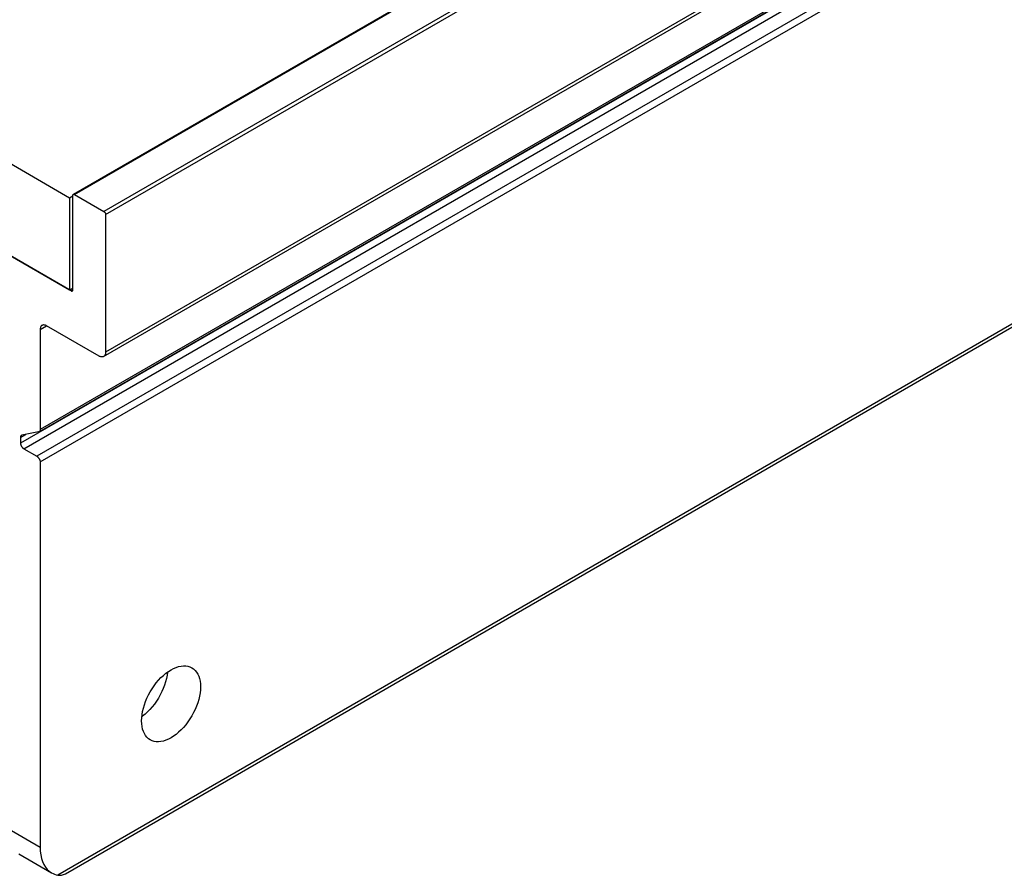
# Model space of a CAD drawing. Units: millimetres. Extents: x -996 to 596, y -419 to 719.
# Drawn here: x 69 to 122, y -150 to -103 of the extents above; entities that cross this region are included whole.
import ezdxf

# ---------------------------------------------------------------- set-up
doc = ezdxf.new("R2010")
doc.units = ezdxf.units.MM

msp = doc.modelspace()

# ---------------------------------------------------------------- linework, layer by layer
at = {"color": 7, "linetype": 'Continuous'}
for p, q in [((211.38, -32.214), (71.746, -112.83)), ((71.809, -112.837), (211.408, -32.24)), ((212.604, -33.386), (73.4, -113.755)), ((73.488, -113.908), (212.735, -33.515)), ((73.385, -121.588), (217.225, -38.542)), ((217.135, -38.425), (73.488, -121.359)), ((218.278, -40.011), (68.892, -126.258)), ((69.069, -126.564), (218.475, -40.305)), ((69.901, -125.651), (218.266, -39.993)), ((218.224, -39.932), (69.953, -125.536)), ((218.859, -40.9), (69.776, -126.972)), ((69.953, -127.278), (219.047, -41.2)), ((224.99, -60.631), (70.901, -149.593)), ((71.317, -149.522), (225.005, -60.791)), ((39.37, -94.435), (71.544, -113.01)), ((71.632, -118.042), (39.282, -99.365)), ((39.37, -99.416), (71.544, -117.991)), ((71.544, -113.01), (71.72, -112.908)), ((71.544, -113.01), (71.544, -117.991)), ((71.72, -117.991), (71.72, -112.888)), ((71.809, -112.837), (73.4, -113.755)), ((73.488, -113.908), (73.488, -121.359)), ((71.544, -117.991), (71.72, -117.889)), ((71.72, -117.991), (71.632, -118.042)), ((69.953, -120.134), (70.306, -119.93)), ((69.953, -120.134), (69.953, -125.536)), ((73.135, -121.563), (70.306, -119.93)), ((68.892, -125.959), (69.176, -125.795)), ((68.892, -125.959), (68.892, -126.258)), ((69.874, -125.661), (68.971, -125.834)), ((69.069, -126.564), (69.776, -126.972)), ((69.953, -127.278), (69.953, -148.099)), ((69.953, -148.099), (68.185, -147.079)), ((69.953, -148.099), (68.185, -147.079)), ((68.806, -148.452), (70.574, -149.473))]:
    msp.add_line(p, q, dxfattribs=at)
at = {"color": 7, "linetype": 'Continuous', "flags": 128}
for points in [[(71.72, -112.888), (71.721, -112.879), (71.722, -112.871), (71.723, -112.863), (71.726, -112.856), (71.729, -112.849), (71.732, -112.843), (71.736, -112.838), (71.741, -112.834), (71.746, -112.83)], [(71.694, -118.048), (71.7, -118.044), (71.704, -118.04), (71.709, -118.035), (71.712, -118.029), (71.715, -118.023), (71.717, -118.015), (71.719, -118.008), (71.72, -117.999), (71.72, -117.991)], [(70.056, -119.905), (70.035, -119.919), (70.017, -119.937), (70, -119.957), (69.986, -119.981), (69.974, -120.007), (69.965, -120.035), (69.958, -120.066), (69.954, -120.099), (69.953, -120.134)], [(73.488, -121.359), (73.487, -121.394), (73.483, -121.427), (73.476, -121.457), (73.467, -121.486), (73.455, -121.512), (73.441, -121.536), (73.424, -121.556), (73.405, -121.573), (73.385, -121.588)], [(68.944, -125.844), (68.933, -125.851), (68.924, -125.86), (68.916, -125.87), (68.909, -125.882), (68.903, -125.895), (68.898, -125.909), (68.895, -125.925), (68.893, -125.941), (68.892, -125.959)], [(69.953, -125.536), (69.952, -125.554), (69.95, -125.57), (69.947, -125.586), (69.942, -125.6), (69.936, -125.613), (69.929, -125.625), (69.921, -125.635), (69.911, -125.644), (69.901, -125.651)], [(76.836, -138.627), (76.813, -138.798), (76.779, -138.973), (76.733, -139.151), (76.676, -139.33), (76.608, -139.509), (76.53, -139.686), (76.442, -139.861), (76.345, -140.032), (76.24, -140.197), (76.127, -140.356), (76.008, -140.506), (75.883, -140.648), (75.753, -140.78), (75.62, -140.9), (75.483, -141.009), (75.444, -141.038)], [(77.024, -142.18), (76.885, -142.253), (76.747, -142.311), (76.612, -142.355), (76.48, -142.383), (76.351, -142.396), (76.228, -142.393), (76.111, -142.374), (76.001, -142.34), (75.899, -142.291)]]:
    msp.add_lwpolyline(points, dxfattribs=at)
at = {"color": 7, "linetype": 'Continuous', "extrusion": (0, 0, -1), "flags": 128}
for points in [[(-71.746, -112.83), (-71.752, -112.828), (-71.758, -112.826), (-71.765, -112.825), (-71.771, -112.825), (-71.779, -112.825), (-71.786, -112.827), (-71.793, -112.829), (-71.801, -112.832), (-71.809, -112.837)], [(-73.4, -113.755), (-73.407, -113.76), (-73.415, -113.766), (-73.423, -113.772), (-73.43, -113.779), (-73.437, -113.786), (-73.444, -113.794), (-73.45, -113.803), (-73.457, -113.812), (-73.462, -113.821), (-73.467, -113.831), (-73.472, -113.84), (-73.476, -113.85), (-73.48, -113.86), (-73.483, -113.87), (-73.485, -113.88), (-73.487, -113.89), (-73.488, -113.899), (-73.488, -113.908)], [(-71.632, -118.042), (-71.64, -118.046), (-71.647, -118.049), (-71.655, -118.051), (-71.662, -118.053), (-71.669, -118.054), (-71.676, -118.054), (-71.683, -118.053), (-71.689, -118.051), (-71.694, -118.048)], [(-70.306, -119.93), (-70.275, -119.914), (-70.245, -119.901), (-70.215, -119.891), (-70.185, -119.885), (-70.157, -119.882), (-70.129, -119.883), (-70.103, -119.887), (-70.079, -119.894), (-70.056, -119.905)], [(-73.385, -121.588), (-73.362, -121.599), (-73.337, -121.606), (-73.311, -121.61), (-73.284, -121.611), (-73.256, -121.608), (-73.226, -121.602), (-73.196, -121.592), (-73.165, -121.579), (-73.135, -121.563)], [(-68.892, -126.258), (-68.893, -126.276), (-68.895, -126.295), (-68.898, -126.314), (-68.903, -126.334), (-68.909, -126.354), (-68.916, -126.374), (-68.924, -126.393), (-68.933, -126.413), (-68.944, -126.432), (-68.955, -126.451), (-68.967, -126.469), (-68.98, -126.486), (-68.994, -126.502), (-69.008, -126.517), (-69.023, -126.531), (-69.038, -126.543), (-69.053, -126.554), (-69.069, -126.564)], [(-69.776, -126.972), (-69.791, -126.982), (-69.807, -126.993), (-69.822, -127.006), (-69.836, -127.019), (-69.851, -127.034), (-69.864, -127.051), (-69.877, -127.068), (-69.889, -127.086), (-69.901, -127.104), (-69.911, -127.123), (-69.921, -127.143), (-69.929, -127.163), (-69.936, -127.183), (-69.942, -127.202), (-69.947, -127.222), (-69.95, -127.241), (-69.952, -127.26), (-69.953, -127.278)], [(-75.899, -142.291), (-75.805, -142.227), (-75.72, -142.149), (-75.646, -142.057), (-75.582, -141.951), (-75.529, -141.834), (-75.487, -141.705), (-75.457, -141.566), (-75.439, -141.418), (-75.433, -141.261), (-75.439, -141.097), (-75.457, -140.928), (-75.487, -140.754), (-75.529, -140.577), (-75.582, -140.399), (-75.646, -140.219), (-75.72, -140.041), (-75.805, -139.865), (-75.899, -139.693), (-76.001, -139.526), (-76.111, -139.364), (-76.228, -139.211), (-76.351, -139.066), (-76.48, -138.93), (-76.612, -138.806), (-76.747, -138.693), (-76.885, -138.592), (-77.024, -138.505), (-77.162, -138.432), (-77.3, -138.374), (-77.435, -138.33), (-77.568, -138.302), (-77.696, -138.289), (-77.819, -138.292), (-77.936, -138.311), (-78.046, -138.345), (-78.149, -138.394)], [(-78.149, -138.394), (-78.242, -138.458), (-78.327, -138.536), (-78.402, -138.628), (-78.466, -138.734), (-78.519, -138.851), (-78.56, -138.98), (-78.59, -139.119), (-78.609, -139.267), (-78.615, -139.424), (-78.609, -139.588), (-78.59, -139.757), (-78.56, -139.931), (-78.519, -140.108), (-78.466, -140.286), (-78.402, -140.466), (-78.327, -140.644), (-78.242, -140.82), (-78.149, -140.992), (-78.046, -141.159), (-77.936, -141.32), (-77.819, -141.474), (-77.696, -141.619), (-77.568, -141.755), (-77.435, -141.879), (-77.3, -141.992), (-77.162, -142.093), (-77.024, -142.18), (-77.024, -142.18)], [(-69.953, -148.099), (-69.961, -148.308), (-69.985, -148.506), (-70.025, -148.691), (-70.081, -148.863), (-70.151, -149.02), (-70.237, -149.16), (-70.336, -149.283), (-70.449, -149.387), (-70.574, -149.473), (-70.574, -149.473)]]:
    msp.add_lwpolyline(points, dxfattribs=at)
at = {"color": 7, "linetype": 'Continuous'}
for centre, radius, start, end in [((68.986, -125.918), 0.0853, 100.5113, 119.8873), ((71.093, -148.561), 1.05, 240.3756, 259.5039), ((71.018, -149.014), 0.591, 258.634, 300.4365)]:
    msp.add_arc(centre, radius, start, end, dxfattribs=at)
at = {"color": 7, "linetype": 'Continuous', "extrusion": (0, 0, -1)}
msp.add_arc((-69.858, -125.575), 0.0874, 240.3711, 259.2788, dxfattribs=at)

doc.saveas('drawing.dxf')
